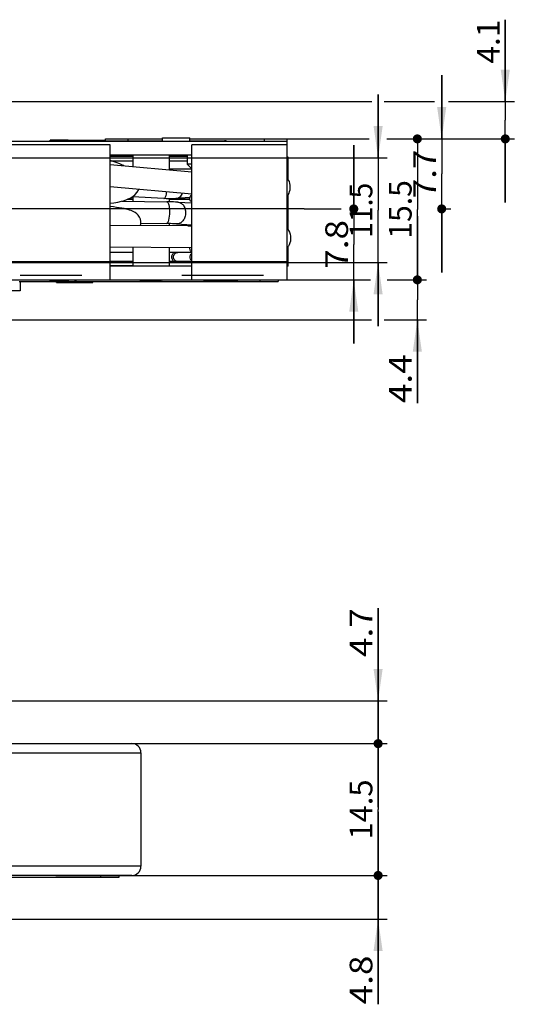
# Model space of a CAD drawing. Units: millimetres. Extents: x 38 to 501, y 20 to 2455.
# Drawn here: x 171 to 226, y 20 to 129 of the extents above; entities that cross this region are included whole.
import ezdxf
from ezdxf.enums import TextEntityAlignment as Align

# ---------------------------------------------------------------- set-up
doc = ezdxf.new("R2010")
doc.units = ezdxf.units.MM
doc.header["$LTSCALE"] = 162.962963
doc.linetypes.add('CENTER', pattern=[0.6, 0.375, -0.075, 0.075, -0.075])
doc.layers.get('0').update_dxf_attribs({"linetype": 'CONTINUOUS'})
for name, color, linetype in [('93375605000_BL43', 7, 'CONTINUOUS'), ('93725700000_M_BL31', 7, 'CONTINUOUS'), ('94321200L00_BL15', 7, 'CONTINUOUS'), ('94333000000_M_BL63', 7, 'CONTINUOUS'), ('94446645000_BL12', 7, 'CONTINUOUS'), ('94601800000_BL39', 7, 'CONTINUOUS'), ('94607701000_BL47', 7, 'CONTINUOUS'), ('94841445000_BL36', 7, 'CONTINUOUS'), ('94841745000_BL53', 7, 'CONTINUOUS'), ('HIDDEN', 7, 'CONTINUOUS'), ('M0003900000_BL77', 7, 'CONTINUOUS'), ('X00319010_BL70', 7, 'CONTINUOUS'), ('X01081000_01R_M_GU_BL59', 7, 'CONTINUOUS'), ('X01081001_02L_M_GU_BL58', 7, 'CONTINUOUS'), ('X01082000_H_BL71', 7, 'CONTINUOUS'), ('X01082000_REV_BL60', 7, 'CONTINUOUS'), ('X01391001_BL68', 7, 'CONTINUOUS'), ('X02365001_BL69', 7, 'CONTINUOUS'), ('X02366001_BL14', 7, 'CONTINUOUS'), ('X02381001_BL75', 7, 'CONTINUOUS'), ('X19513001_BL52', 7, 'CONTINUOUS'), ('X19515001_BL50', 7, 'CONTINUOUS'), ('X19910000_45D_BL73', 7, 'CONTINUOUS'), ('X59652000_BL74', 7, 'CONTINUOUS')]:
    doc.layers.add(name, color=color, linetype=linetype)
doc.styles.get("Standard").update_dxf_attribs({"font": 'txt', "width": 0.8})
doc.dimstyles.new('DIMSTYLE_10', dxfattribs={"dimtxt": 2.5, "dimasz": 3.5, "dimexe": 1, "dimexo": 0, "dimtad": 1, "dimdec": 3, "dimdsep": 46, "dimtxsty": 'Standard', "dimblk": '_FILLED', "dimblk1": '_FILLED', "dimblk2": '_FILLED', "dimcen": 0.09, "dimclrt": 5, "dimadec": 0, "dimazin": 0, "dimtp": 0.1, "dimtm": 0.1, "dimtfac": 1, "dimtdec": 3, "dimtofl": 0, "dimtmove": 0, "dimatfit": 3, "dimldrblk": '_FILLED', "dimfxl": 1, "dimtolj": 1, "dimarcsym": 0})
doc.dimstyles.new('DIMSTYLE_5', dxfattribs={"dimtxt": 2.5, "dimasz": 3.5, "dimexe": 1, "dimexo": 0, "dimtad": 1, "dimdec": 3, "dimdsep": 46, "dimtxsty": 'Standard', "dimblk": '_FILLED', "dimblk1": '_FILLED', "dimblk2": '_FILLED', "dimcen": 0.09, "dimclrt": 5, "dimadec": 0, "dimazin": 0, "dimtp": 0.2, "dimtm": 0.2, "dimtfac": 1, "dimtdec": 3, "dimtofl": 0, "dimtmove": 0, "dimatfit": 3, "dimldrblk": '_FILLED', "dimfxl": 1, "dimtolj": 1, "dimarcsym": 0})

# ---------------------------------------------------------------- blocks, each defined once
blk = doc.blocks.new('_FILLED')
at = {"color": 0, "linetype": 'ByBlock'}
blk.add_solid([(0, 0), (-1, 0.143), (-1, -0.143)], dxfattribs=at)
blk = doc.blocks.new('*D43')
at = {"color": 2, "linetype": 'Continuous', "transparency": 16777216}
for p, q in [((210.56, 113.56), (210.56, 120.56)), ((210.56, 120.56), (210.56, 107.81)), ((146.16, 113.56), (211.56, 113.56)), ((210.56, 95.06), (210.56, 107.81)), ((146.06, 102.06), (211.56, 102.06)), ((210.56, 102.06), (210.56, 95.06))]:
    blk.add_line(p, q, dxfattribs=at)
at = {"color": 2, "linetype": 'Continuous', "transparency": 16777216, "xscale": 3.5, "yscale": 3.5, "zscale": 3.5}
for p, rotation in [((210.56, 113.56), 270), ((210.56, 102.06), 90)]:
    blk.add_blockref('_FILLED', p, dxfattribs=dict(at, rotation=rotation))
at = {"color": 5, "linetype": 'Continuous', "transparency": 16777216, "width": 1.040816}
blk.add_text('11.5', height=2.5, rotation=90, dxfattribs=at).set_placement((209.93, 104.77), (209.93, 110.84), align=Align.FIT)
blk = doc.blocks.new('_DOT')
at = {"color": 0, "linetype": 'ByBlock'}
blk.add_line((-0.143, 0), (-1, 0), dxfattribs=at)
at = {"color": 0, "linetype": 'ByBlock', "const_width": 0.143}
blk.add_lwpolyline([(-0.071, 0, 1), (0.071, 0, 1)], format="xyb", close=True, dxfattribs=at)
blk = doc.blocks.new('*D44')
at = {"color": 2, "linetype": 'Continuous', "transparency": 16777216}
for p, q in [((217.56, 115.66), (217.56, 122.66)), ((217.56, 122.66), (217.56, 111.81)), ((200.56, 115.66), (209.51, 115.66)), ((211.71, 115.66), (218.56, 115.66)), ((217.56, 100.96), (217.56, 111.81)), ((202.41, 107.96), (206.24, 107.96)), ((217.3, 107.96), (218.56, 107.96)), ((217.56, 107.96), (217.56, 100.96))]:
    blk.add_line(p, q, dxfattribs=at)
at = {"color": 2, "linetype": 'Continuous', "transparency": 16777216, "xscale": 3.5, "yscale": 3.5, "zscale": 3.5}
for name, p, rotation in [('_FILLED', (217.56, 115.66), 270), ('_DOT', (217.56, 107.96), 90)]:
    blk.add_blockref(name, p, dxfattribs=dict(at, rotation=rotation))
at = {"color": 5, "linetype": 'Continuous', "transparency": 16777216, "width": 1.071429}
blk.add_text('7.7', height=2.5, rotation=90, dxfattribs=at).set_placement((216.93, 109.13), (216.93, 114.49), align=Align.FIT)
blk = doc.blocks.new('*D45')
at = {"color": 2, "linetype": 'Continuous', "transparency": 16777216}
for p, q in [((207.88, 107.96), (207.88, 114.96)), ((207.88, 114.96), (207.88, 104.06)), ((202.41, 107.96), (206.49, 107.96)), ((207.88, 93.16), (207.88, 104.06)), ((200.56, 100.16), (208.88, 100.16)), ((207.88, 100.16), (207.88, 93.16))]:
    blk.add_line(p, q, dxfattribs=at)
at = {"color": 2, "linetype": 'Continuous', "transparency": 16777216, "xscale": 3.5, "yscale": 3.5, "zscale": 3.5}
for name, p, rotation in [('_DOT', (207.88, 107.96), 270), ('_FILLED', (207.88, 100.16), 90)]:
    blk.add_blockref(name, p, dxfattribs=dict(at, rotation=rotation))
at = {"color": 5, "linetype": 'Continuous', "transparency": 16777216, "width": 1.071429}
blk.add_text('7.8', height=2.5, rotation=90, dxfattribs=at).set_placement((207.25, 101.38), (207.25, 106.74), align=Align.FIT)
blk = doc.blocks.new('*D46')
at = {"color": 2, "linetype": 'Continuous', "transparency": 16777216}
for p, q in [((200.56, 115.66), (209.55, 115.66)), ((211.52, 115.66), (215.88, 115.66)), ((214.88, 115.66), (214.88, 107.91)), ((214.88, 100.16), (214.88, 107.91)), ((200.56, 100.16), (209.61, 100.16)), ((211.66, 100.16), (215.88, 100.16))]:
    blk.add_line(p, q, dxfattribs=at)
at = {"color": 2, "linetype": 'Continuous', "transparency": 16777216, "xscale": 3.5, "yscale": 3.5, "zscale": 3.5}
for p, rotation in [((214.88, 115.66), 90), ((214.88, 100.16), 270)]:
    blk.add_blockref('_DOT', p, dxfattribs=dict(at, rotation=rotation))
at = {"color": 5, "linetype": 'Continuous', "transparency": 16777216, "width": 0.964286}
blk.add_text('15.5', height=2.5, rotation=90, dxfattribs=at).set_placement((214.25, 104.69), (214.25, 111.12), align=Align.FIT)
blk = doc.blocks.new('*D47')
at = {"color": 2, "linetype": 'Continuous', "transparency": 16777216}
for p, q in [((224.56, 119.76), (224.56, 128.77)), ((224.56, 128.77), (224.56, 117.71)), ((146.56, 119.76), (209.86, 119.76)), ((211.23, 119.76), (216.78, 119.76)), ((218.3, 119.76), (225.56, 119.76)), ((224.56, 108.66), (224.56, 117.71)), ((200.56, 115.66), (209.57, 115.66)), ((211.55, 115.66), (225.56, 115.66)), ((224.56, 115.66), (224.56, 108.66))]:
    blk.add_line(p, q, dxfattribs=at)
at = {"color": 2, "linetype": 'Continuous', "transparency": 16777216, "xscale": 3.5, "yscale": 3.5, "zscale": 3.5}
for name, p, rotation in [('_FILLED', (224.56, 119.76), 270), ('_DOT', (224.56, 115.66), 90)]:
    blk.add_blockref(name, p, dxfattribs=dict(at, rotation=rotation))
at = {"color": 5, "linetype": 'Continuous', "transparency": 16777216, "width": 1.157143}
blk.add_text('4.1', height=2.5, rotation=90, dxfattribs=at).set_placement((223.93, 123.95), (223.93, 128.77), align=Align.FIT)
blk = doc.blocks.new('*D48')
at = {"color": 2, "linetype": 'Continuous', "transparency": 16777216}
for p, q in [((214.88, 100.16), (214.88, 107.16)), ((214.88, 107.16), (214.88, 97.96)), ((200.56, 100.16), (209.71, 100.16)), ((211.56, 100.16), (215.88, 100.16)), ((214.88, 86.6), (214.88, 97.96)), ((146.56, 95.76), (209.83, 95.76)), ((211.23, 95.76), (215.88, 95.76)), ((214.88, 95.76), (214.88, 86.6))]:
    blk.add_line(p, q, dxfattribs=at)
at = {"color": 2, "linetype": 'Continuous', "transparency": 16777216, "xscale": 3.5, "yscale": 3.5, "zscale": 3.5}
for name, p, rotation in [('_DOT', (214.88, 100.16), 270), ('_FILLED', (214.88, 95.76), 90)]:
    blk.add_blockref(name, p, dxfattribs=dict(at, rotation=rotation))
at = {"color": 5, "linetype": 'Continuous', "transparency": 16777216, "width": 1.071429}
blk.add_text('4.4', height=2.5, rotation=90, dxfattribs=at).set_placement((214.25, 86.6), (214.25, 91.96), align=Align.FIT)
blk = doc.blocks.new('*D49')
at = {"color": 2, "linetype": 'Continuous', "transparency": 16777216}
for p, q in [((210.56, 53.85), (210.56, 64.04)), ((210.56, 64.04), (210.56, 51.5)), ((146.56, 53.85), (211.56, 53.85)), ((210.56, 42.15), (210.56, 51.5)), ((183.46, 49.15), (211.56, 49.15)), ((210.56, 49.15), (210.56, 42.15))]:
    blk.add_line(p, q, dxfattribs=at)
at = {"color": 2, "linetype": 'Continuous', "transparency": 16777216, "xscale": 3.5, "yscale": 3.5, "zscale": 3.5}
for name, p, rotation in [('_FILLED', (210.56, 53.85), 270), ('_DOT', (210.56, 49.15), 90)]:
    blk.add_blockref(name, p, dxfattribs=dict(at, rotation=rotation))
at = {"color": 5, "linetype": 'Continuous', "transparency": 16777216, "width": 1.071429}
blk.add_text('4.7', height=2.5, rotation=90, dxfattribs=at).set_placement((209.93, 58.68), (209.93, 64.04), align=Align.FIT)
blk = doc.blocks.new('*D50')
at = {"color": 2, "linetype": 'Continuous', "transparency": 16777216}
for p, q in [((210.56, 34.65), (210.56, 41.65)), ((210.56, 41.65), (210.56, 32.25)), ((182.96, 34.65), (211.56, 34.65)), ((210.56, 20.48), (210.56, 32.25)), ((146.56, 29.85), (211.56, 29.85)), ((210.56, 29.85), (210.56, 20.48))]:
    blk.add_line(p, q, dxfattribs=at)
at = {"color": 2, "linetype": 'Continuous', "transparency": 16777216, "xscale": 3.5, "yscale": 3.5, "zscale": 3.5}
for name, p, rotation in [('_DOT', (210.56, 34.65), 270), ('_FILLED', (210.56, 29.85), 90)]:
    blk.add_blockref(name, p, dxfattribs=dict(at, rotation=rotation))
at = {"color": 5, "linetype": 'Continuous', "transparency": 16777216, "width": 1.071429}
blk.add_text('4.8', height=2.5, rotation=90, dxfattribs=at).set_placement((209.93, 20.48), (209.93, 25.84), align=Align.FIT)
blk = doc.blocks.new('*D51')
at = {"color": 2, "linetype": 'Continuous', "transparency": 16777216}
for p, q in [((210.56, 49.15), (210.56, 56.15)), ((210.56, 56.15), (210.56, 41.9)), ((183.46, 49.15), (211.56, 49.15)), ((210.56, 27.65), (210.56, 41.9)), ((175.1, 34.65), (211.56, 34.65)), ((210.56, 34.65), (210.56, 27.65))]:
    blk.add_line(p, q, dxfattribs=at)
at = {"color": 2, "linetype": 'Continuous', "transparency": 16777216, "xscale": 3.5, "yscale": 3.5, "zscale": 3.5}
for p, rotation in [((210.56, 49.15), 270), ((210.56, 34.65), 90)]:
    blk.add_blockref('_DOT', p, dxfattribs=dict(at, rotation=rotation))
at = {"color": 5, "linetype": 'Continuous', "transparency": 16777216, "width": 0.991071}
blk.add_text('14.5', height=2.5, rotation=90, dxfattribs=at).set_placement((209.93, 38.6), (209.93, 45.21), align=Align.FIT)
blk = doc.blocks.new('94446645000_BL12', base_point=(280.93, 668.44))
at = {"layer": '94446645000_BL12', "color": 7, "linetype": 'Continuous'}
for p, q in [((176.46, 115.51), (174.46, 115.51)), ((174.46, 115.36), (174.46, 115.51)), ((176.46, 115.51), (176.46, 115.36)), ((174.46, 100.01), (174.46, 100.16)), ((176.46, 100.01), (174.46, 100.01)), ((176.46, 100.16), (176.46, 100.01))]:
    blk.add_line(p, q, dxfattribs=at)
blk = doc.blocks.new('X02366001_BL14', base_point=(314.31, 653.13))
at = {"layer": 'X02366001_BL14', "color": 7, "linetype": 'Continuous'}
for p, q in [((189.56, 113.86), (189.56, 112.86)), ((190.06, 112.86), (189.56, 112.86)), ((190.06, 112.36), (189.56, 112.86)), ((191.41, 100.06), (191.31, 100.16)), ((192.06, 100.06), (191.41, 100.06))]:
    blk.add_line(p, q, dxfattribs=at)
blk = doc.blocks.new('94321200L00_BL15', base_point=(306.48, 666.13))
at = {"layer": '94321200L00_BL15', "color": 7, "linetype": 'Continuous'}
for p, q in [((183.56, 109.01), (182.95, 109.01)), ((189.81, 109.01), (187.56, 109.01))]:
    blk.add_line(p, q, dxfattribs=at)
blk = doc.blocks.new('93725700000_M_BL31', base_point=(163.76, 255.7))
at = {"layer": '93725700000_M_BL31', "color": 7, "linetype": 'Continuous'}
for p, q in [((143.06, 49.15), (183.46, 49.15)), ((184.46, 48.15), (184.46, 35.65)), ((183.46, 34.65), (146.16, 34.65))]:
    blk.add_line(p, q, dxfattribs=at)
at = {"layer": '93725700000_M_BL31', "color": 9, "linetype": 'Continuous'}
for p, q in [((143.06, 48.15), (184.46, 48.15)), ((184.46, 35.65), (146.16, 35.65))]:
    blk.add_line(p, q, dxfattribs=at)
at = {"layer": '93725700000_M_BL31', "color": 7, "linetype": 'Continuous'}
for centre, start, end in [((183.46, 48.15), 0, 90), ((183.46, 35.65), 270, 360)]:
    blk.add_arc(centre, 1, start, end, dxfattribs=at)
blk = doc.blocks.new('94841445000_BL36', base_point=(172.01, 685.96))
at = {"layer": '94841445000_BL36', "color": 3, "linetype": 'Continuous'}
for p, q in [((181.06, 115.02), (167.26, 115.02)), ((181.06, 100.16), (181.06, 115.02)), ((200.56, 115.02), (190.06, 115.02)), ((190.06, 100.16), (190.06, 115.02)), ((200.56, 100.16), (200.56, 115.02)), ((143.46, 100.16), (200.56, 100.16))]:
    blk.add_line(p, q, dxfattribs=at)
at = {"layer": '94841445000_BL36', "color": 9, "linetype": 'Continuous'}
for p, q in [((167.26, 102.16), (181.06, 102.16)), ((190.06, 102.16), (200.56, 102.16))]:
    blk.add_line(p, q, dxfattribs=at)
at = {"layer": '94841445000_BL36', "color": 7, "linetype": 'Continuous'}
blk.add_line((190.06, 101.66), (181.06, 101.66), dxfattribs=at)
blk = doc.blocks.new('94601800000_BL39', base_point=(161.36, 578.41))
at = {"layer": '94601800000_BL39', "color": 7, "linetype": 'CENTER'}
blk.add_line((202.41, 107.96), (120.31, 107.96), dxfattribs=at)
blk = doc.blocks.new('93375605000_BL43', base_point=(186.66, 605.22))
at = {"layer": '93375605000_BL43', "color": 7, "linetype": 'Continuous'}
blk.add_line((176.46, 115.51), (180.56, 115.51), dxfattribs=at)
blk = doc.blocks.new('94607701000_BL47', base_point=(200.61, 626.01))
at = {"layer": '94607701000_BL47', "color": 7, "linetype": 'Continuous'}
for p, q in [((200.66, 113.66), (200.56, 113.66)), ((200.66, 111.17), (200.66, 113.66)), ((200.66, 105.68), (200.66, 109.47)), ((200.66, 101.66), (200.66, 103.81)), ((200.66, 101.66), (200.56, 101.66))]:
    blk.add_line(p, q, dxfattribs=at)
blk = doc.blocks.new('X19515001_BL50', base_point=(188.85, 645.3))
at = {"layer": 'X19515001_BL50', "color": 9, "linetype": 'Continuous'}
for p, q in [((200.57, 107.38), (200.57, 107.38)), ((200.57, 107.38), (200.57, 105.77)), ((189.62, 106.11), (190.06, 106.11))]:
    blk.add_line(p, q, dxfattribs=at)
at = {"layer": 'X19515001_BL50', "color": 7, "linetype": 'Continuous'}
for p, q in [((200.57, 107.38), (200.57, 105.77)), ((183.56, 101.68), (181.06, 101.68)), ((187.56, 101.68), (190.06, 101.68)), ((177.41, 99.98), (193.71, 99.98))]:
    blk.add_line(p, q, dxfattribs=at)
for centre, start, end in [((200.27, 107.38), 0, 18.5464), ((177.41, 100.28), 204.6829, 270), ((193.71, 100.28), 270, 311.212)]:
    blk.add_arc(centre, 0.3, start, end, dxfattribs=at)
blk = doc.blocks.new('X19513001_BL52', base_point=(170.7, 649.8))
at = {"layer": 'X19513001_BL52', "color": 7, "linetype": 'Continuous'}
for p, q in [((177.45, 115.46), (186.84, 115.46)), ((189.84, 115.46), (193.66, 115.46)), ((181.06, 113.76), (183.56, 113.76)), ((187.56, 113.76), (189.56, 113.76)), ((183.56, 109.03), (183.01, 109.03)), ((189.81, 109.03), (187.56, 109.03))]:
    blk.add_line(p, q, dxfattribs=at)
at = {"layer": 'X19513001_BL52', "color": 9, "linetype": 'Continuous'}
for p, q in [((181.15, 113.26), (183.56, 113.26)), ((187.56, 113.26), (189.56, 113.26))]:
    blk.add_line(p, q, dxfattribs=at)
at = {"layer": 'X19513001_BL52', "color": 7, "linetype": 'Continuous'}
for centre, start, end in [((177.46, 115.11), 90, 134.366), ((193.66, 115.11), 45.634, 90)]:
    blk.add_arc(centre, 0.35, start, end, dxfattribs=at)
blk = doc.blocks.new('94841745000_BL53', base_point=(172.01, 691.61))
at = {"layer": '94841745000_BL53', "color": 7, "linetype": 'Continuous'}
for p, q in [((200.56, 115.36), (167.26, 115.36)), ((200.56, 115.02), (200.56, 115.36))]:
    blk.add_line(p, q, dxfattribs=at)
at = {"layer": '94841745000_BL53', "color": 3, "linetype": 'Continuous'}
blk.add_line((190.06, 113.86), (181.06, 113.86), dxfattribs=at)
blk = doc.blocks.new('X01081001_02L_M_GU_BL58', base_point=(190.99, 677.81))
at = {"layer": 'X01081001_02L_M_GU_BL58', "color": 7, "linetype": 'Continuous'}
for p, q in [((182.37, 108.82), (187.3, 108.75)), ((188.52, 108.71), (190.06, 108.62)), ((190.06, 106.09), (181.06, 106.14)), ((184.45, 106.39), (187.26, 106.35)), ((188.38, 106.31), (190.06, 106.22)), ((190.06, 103.69), (181.06, 103.74))]:
    blk.add_line(p, q, dxfattribs=at)
for points in [[(184.45, 106.44), (184.44, 106.56), (184.39, 106.82), (184.28, 107.07), (184.14, 107.27), (183.99, 107.43), (183.83, 107.56), (183.68, 107.65), (183.53, 107.72), (183.37, 107.79), (183.2, 107.84), (183.01, 107.9), (182.81, 107.95), (182.59, 107.99), (182.34, 108.04), (182.07, 108.09), (181.77, 108.13), (181.45, 108.18), (181.1, 108.22), (181.06, 108.23)], [(184.4, 106.13), (184.44, 106.32), (184.45, 106.44)]]:
    blk.add_lwpolyline(points, dxfattribs=at)
for points, knots in [([(188.52, 108.71), (188.43, 108.71), (188.03, 108.73), (187.62, 108.74), (187.3, 108.75)], [0, 0, 0, 0, 0.214905, 1, 1, 1, 1]), ([(188.38, 106.31), (188.3, 106.32), (187.93, 106.34), (187.56, 106.34), (187.26, 106.35)], [0, 0, 0, 0, 0.205927, 1, 1, 1, 1]), ([(200.56, 105.79), (200.62, 105.73), (200.85, 105.42), (200.93, 105.02), (200.93, 104.72)], [0, 0, 0, 0, 0.21912, 1, 1, 1, 1]), ([(200.93, 104.72), (200.93, 104.62), (200.9, 104.26), (200.75, 103.88), (200.56, 103.71)], [0, 0, 0, 0, 0.283096, 1, 1, 1, 1])]:
    blk.add_open_spline(points, degree=3, knots=knots, dxfattribs=at)
at = {"layer": 'X01081001_02L_M_GU_BL58', "color": 9, "linetype": 'Continuous'}
for points, knots in [([(187.3, 108.75), (187.35, 108.75), (187.45, 108.62), (187.56, 108.25), (187.59, 107.88), (187.59, 107.6)], [0, 0, 0, 0, 0.116592, 0.332295, 1, 1, 1, 1]), ([(188.52, 108.71), (188.63, 108.7), (188.87, 108.63), (189.15, 108.36), (189.33, 107.98), (189.37, 107.69), (189.37, 107.55)], [0, 0, 0, 0, 0.219488, 0.457246, 0.719913, 1, 1, 1, 1]), ([(187.59, 107.6), (187.59, 107.31), (187.55, 106.9), (187.43, 106.49), (187.31, 106.35), (187.26, 106.35)], [0, 0, 0, 0, 0.665199, 0.884325, 1, 1, 1, 1]), ([(189.37, 107.55), (189.37, 107.38), (189.32, 107.06), (189.1, 106.65), (188.78, 106.37), (188.51, 106.31), (188.38, 106.31)], [0, 0, 0, 0, 0.279617, 0.544261, 0.782685, 1, 1, 1, 1])]:
    blk.add_open_spline(points, degree=3, knots=knots, dxfattribs=at)
blk = doc.blocks.new('X01081000_01R_M_GU_BL59', base_point=(190.98, 680.31))
at = {"layer": 'X01081000_01R_M_GU_BL59', "color": 7, "linetype": 'Continuous'}
for p, q in [((181.06, 112.85), (190.06, 112.04)), ((181.06, 110.44), (190.06, 109.63)), ((186.97, 109.09), (183.51, 109.29)), ((189.83, 109.22), (188.31, 109.09))]:
    blk.add_line(p, q, dxfattribs=at)
for points in [[(182.56, 112.72), (182.5, 112.74), (182.13, 112.91), (181.72, 113.06), (181.29, 113.21), (181.06, 113.29)], [(181.06, 108.58), (181.47, 108.64), (181.9, 108.71), (182.3, 108.8), (182.66, 108.9), (182.99, 109.02), (183.28, 109.15), (183.55, 109.32), (183.81, 109.53), (184.04, 109.79), (184.21, 110.1), (184.23, 110.15)]]:
    blk.add_lwpolyline(points, dxfattribs=at)
for points, knots in [([(200.89, 110.22), (200.9, 110.34), (200.91, 110.7), (200.78, 111.13), (200.56, 111.26)], [0, 0, 0, 0, 0.302054, 1, 1, 1, 1]), ([(200.56, 109.32), (200.6, 109.38), (200.77, 109.66), (200.87, 109.98), (200.89, 110.22)], [0, 0, 0, 0, 0.236059, 1, 1, 1, 1]), ([(188.31, 109.09), (188.21, 109.08), (187.77, 109.05), (187.32, 109.07), (186.97, 109.09)], [0, 0, 0, 0, 0.223091, 1, 1, 1, 1])]:
    blk.add_open_spline(points, degree=3, knots=knots, dxfattribs=at)
at = {"layer": 'X01081000_01R_M_GU_BL59', "color": 9, "linetype": 'Continuous'}
for points, knots in [([(186.97, 109.09), (187.01, 109.08), (187.1, 109.15), (187.23, 109.42), (187.28, 109.68), (187.31, 109.87)], [0, 0, 0, 0, 0.124654, 0.333118, 1, 1, 1, 1]), ([(188.31, 109.09), (188.47, 109.1), (188.79, 109.25), (188.97, 109.55), (189.03, 109.72)], [0, 0, 0, 0, 0.468412, 1, 1, 1, 1])]:
    blk.add_open_spline(points, degree=3, knots=knots, dxfattribs=at)
blk = doc.blocks.new('X01082000_REV_BL60', base_point=(183.26, 662.5))
at = {"layer": 'X01082000_REV_BL60', "color": 7, "linetype": 'Continuous'}
for p, q in [((183.56, 103.16), (181.06, 103.16)), ((190.06, 103.16), (187.56, 103.16)), ((183.56, 102.16), (181.06, 102.16)), ((190.06, 102.16), (187.56, 102.16))]:
    blk.add_line(p, q, dxfattribs=at)
for points in [[(189.81, 103.7), (189.81, 103.67), (189.81, 103.64)], [(189.81, 103.64), (189.81, 103.61), (189.82, 103.53), (189.84, 103.46), (189.87, 103.39), (189.91, 103.34), (189.95, 103.29), (190, 103.24), (190.05, 103.21), (190.06, 103.2)]]:
    blk.add_lwpolyline(points, dxfattribs=at)
at = {"layer": 'X01082000_REV_BL60', "color": 9, "linetype": 'Continuous'}
for points, knots in [([(187.86, 102.66), (187.86, 102.72), (187.88, 102.85), (187.94, 103.01), (188.04, 103.12), (188.13, 103.16), (188.17, 103.16)], [0, 0, 0, 0, 0.299801, 0.57317, 0.804278, 1, 1, 1, 1]), ([(188.04, 102.66), (188.04, 102.72), (188.06, 102.85), (188.17, 103.02), (188.34, 103.13), (188.46, 103.16), (188.53, 103.16)], [0, 0, 0, 0, 0.252232, 0.503111, 0.752208, 1, 1, 1, 1]), ([(188.17, 102.16), (188.13, 102.16), (188.04, 102.19), (187.94, 102.31), (187.88, 102.47), (187.86, 102.59), (187.86, 102.66)], [0, 0, 0, 0, 0.195722, 0.42683, 0.700199, 1, 1, 1, 1]), ([(188.53, 102.16), (188.46, 102.16), (188.34, 102.18), (188.17, 102.3), (188.06, 102.46), (188.04, 102.59), (188.04, 102.66)], [0, 0, 0, 0, 0.247792, 0.496889, 0.747768, 1, 1, 1, 1])]:
    blk.add_open_spline(points, degree=3, knots=knots, dxfattribs=at)
at = {"layer": 'X01082000_REV_BL60', "color": 7, "linetype": 'Continuous'}
for points, knots in [([(189.88, 102.66), (189.88, 102.73), (189.91, 102.88), (190, 103), (190.06, 103.04)], [0, 0, 0, 0, 0.501593, 1, 1, 1, 1]), ([(190.05, 102.28), (189.99, 102.33), (189.91, 102.44), (189.88, 102.59), (189.88, 102.66)], [0, 0, 0, 0, 0.498477, 1, 1, 1, 1])]:
    blk.add_open_spline(points, degree=3, knots=knots, dxfattribs=at)
blk = doc.blocks.new('94333000000_M_BL63', base_point=(177.56, 99.56))
at = {"layer": '94333000000_M_BL63', "color": 7, "linetype": 'Continuous'}
for p, q in [((155.56, 100.16), (155.56, 99.96)), ((155.56, 99.96), (157.06, 99.96)), ((161.06, 99.96), (167.06, 99.96)), ((164.36, 99.96), (164.36, 98.96)), ((166.76, 99.96), (166.76, 98.96)), ((171.06, 99.96), (199.56, 99.96)), ((171.16, 99.96), (171.16, 98.96)), ((199.56, 100.16), (199.56, 99.96)), ((159.96, 99.41), (159.96, 98.96)), ((164.36, 98.96), (159.96, 98.96)), ((171.16, 98.96), (166.76, 98.96))]:
    blk.add_line(p, q, dxfattribs=at)
at = {"layer": '94333000000_M_BL63', "color": 9, "linetype": 'Continuous'}
blk.add_line((197.56, 100.16), (197.56, 99.96), dxfattribs=at)
blk = doc.blocks.new('X01391001_BL68', base_point=(177.16, 600.16))
at = {"layer": 'X01391001_BL68', "color": 7, "linetype": 'Continuous'}
for p, q in [((175.16, 99.86), (175.16, 99.96)), ((175.16, 99.86), (179.16, 99.86)), ((179.16, 99.86), (179.16, 99.96))]:
    blk.add_line(p, q, dxfattribs=at)
blk = doc.blocks.new('X02365001_BL69', base_point=(193.56, 671.61))
at = {"layer": 'X02365001_BL69', "color": 7, "linetype": 'Continuous'}
for p, q in [((192.06, 100.06), (191.96, 100.16)), ((195.06, 100.06), (192.06, 100.06)), ((195.06, 100.06), (195.16, 100.16))]:
    blk.add_line(p, q, dxfattribs=at)
blk = doc.blocks.new('X00319010_BL70', base_point=(185.56, 668.63))
at = {"layer": 'X00319010_BL70', "color": 7, "linetype": 'Continuous'}
for p, q in [((183.56, 113.86), (183.56, 112.63)), ((187.56, 113.86), (187.56, 112.26)), ((183.56, 109.29), (183.56, 108.8)), ((187.56, 109.06), (187.56, 108.74)), ((187.56, 106.34), (187.56, 106.11)), ((183.56, 103.73), (183.56, 101.66)), ((187.56, 103.71), (187.56, 101.66)), ((184.39, 100.06), (184.34, 100.16)), ((186.72, 100.06), (184.39, 100.06)), ((186.77, 100.16), (186.72, 100.06))]:
    blk.add_line(p, q, dxfattribs=at)
blk = doc.blocks.new('X01082000_H_BL71', base_point=(189.93, 109.19))
at = {"layer": 'X01082000_H_BL71', "color": 7, "linetype": 'Continuous'}
blk.add_line((189.86, 108.86), (190.06, 108.86), dxfattribs=at)
for points in [[(190.06, 109.52), (190.04, 109.51), (190, 109.48), (189.96, 109.45), (189.93, 109.4), (189.89, 109.36), (189.86, 109.31), (189.84, 109.25), (189.82, 109.18), (189.81, 109.12), (189.81, 109.08)], [(189.81, 109.08), (189.81, 109.04), (189.82, 108.97), (189.84, 108.91), (189.86, 108.86)]]:
    blk.add_lwpolyline(points, dxfattribs=at)
blk = doc.blocks.new('X19910000_45D_BL73', base_point=(180.26, 659.31))
at = {"layer": 'X19910000_45D_BL73', "color": 7, "linetype": 'Continuous'}
blk.add_line((187.56, 112.36), (190.06, 112.36), dxfattribs=at)
blk = doc.blocks.new('X59652000_BL74', base_point=(190.56, 115.51))
at = {"layer": 'X59652000_BL74', "color": 7, "linetype": 'Continuous'}
for p, q in [((180.56, 115.66), (186.84, 115.66)), ((180.56, 115.46), (180.56, 115.66)), ((189.84, 115.66), (200.56, 115.66)), ((200.56, 115.36), (200.56, 115.66))]:
    blk.add_line(p, q, dxfattribs=at)
at = {"layer": 'X59652000_BL74', "color": 9, "linetype": 'Continuous'}
for p, q in [((183.06, 115.46), (183.06, 115.66)), ((198.06, 115.36), (198.06, 115.66))]:
    blk.add_line(p, q, dxfattribs=at)
blk = doc.blocks.new('X02381001_BL75', base_point=(188.34, 652.93))
at = {"layer": 'X02381001_BL75', "color": 7, "linetype": 'Continuous'}
for p, q in [((186.84, 115.76), (189.84, 115.76)), ((186.84, 115.36), (186.84, 115.76)), ((189.84, 115.36), (189.84, 115.76))]:
    blk.add_line(p, q, dxfattribs=at)
blk = doc.blocks.new('M0003900000_BL77', base_point=(166.06, 34.55))
at = {"layer": 'M0003900000_BL77', "color": 7, "linetype": 'Continuous'}
for p, q in [((150.06, 34.45), (150.06, 34.65)), ((182.06, 34.45), (182.06, 34.65)), ((150.06, 34.45), (182.06, 34.45))]:
    blk.add_line(p, q, dxfattribs=at)
at = {"layer": 'M0003900000_BL77', "color": 9, "linetype": 'Continuous'}
for p, q in [((152.06, 34.45), (152.06, 34.65)), ((180.06, 34.45), (180.06, 34.65))]:
    blk.add_line(p, q, dxfattribs=at)

msp = doc.modelspace()

# ---------------------------------------------------------------- linework, layer by layer
at = {"layer": 'HIDDEN', "color": 7, "linetype": 'Continuous'}
for p, q in [((172.5556, 102.0574), (176.5556, 102.0574)), ((190.3556, 102.0574), (196.5556, 102.0574)), ((171.1556, 100.6574), (177.9556, 100.6574)), ((188.9556, 100.6574), (197.9556, 100.6574))]:
    msp.add_line(p, q, dxfattribs=at)

# ---------------------------------------------------------------- block references
at = {"layer": '93375605000_BL43'}
msp.add_blockref('93375605000_BL43', (186.6551, 605.2181), dxfattribs=at)
at = {"layer": '93725700000_M_BL31'}
msp.add_blockref('93725700000_M_BL31', (163.7556, 255.7049), dxfattribs=at)
at = {"layer": '94321200L00_BL15'}
msp.add_blockref('94321200L00_BL15', (306.479, 666.1295), dxfattribs=at)
at = {"layer": '94333000000_M_BL63'}
msp.add_blockref('94333000000_M_BL63', (177.5556, 99.5574), dxfattribs=at)
at = {"layer": '94446645000_BL12'}
msp.add_blockref('94446645000_BL12', (280.9305, 668.4443), dxfattribs=at)
at = {"layer": '94601800000_BL39'}
msp.add_blockref('94601800000_BL39', (161.3596, 578.4068), dxfattribs=at)
at = {"layer": '94607701000_BL47'}
msp.add_blockref('94607701000_BL47', (200.6056, 626.0068), dxfattribs=at)
at = {"layer": '94841445000_BL36'}
msp.add_blockref('94841445000_BL36', (172.0056, 685.9568), dxfattribs=at)
at = {"layer": '94841745000_BL53'}
msp.add_blockref('94841745000_BL53', (172.0056, 691.6068), dxfattribs=at)
at = {"layer": 'M0003900000_BL77'}
msp.add_blockref('M0003900000_BL77', (166.0556, 34.5537), dxfattribs=at)
at = {"layer": 'X00319010_BL70'}
msp.add_blockref('X00319010_BL70', (185.5556, 668.6318), dxfattribs=at)
at = {"layer": 'X01081000_01R_M_GU_BL59'}
msp.add_blockref('X01081000_01R_M_GU_BL59', (190.9783, 680.3097), dxfattribs=at)
at = {"layer": 'X01081001_02L_M_GU_BL58'}
msp.add_blockref('X01081001_02L_M_GU_BL58', (190.9905, 677.8066), dxfattribs=at)
at = {"layer": 'X01082000_H_BL71'}
msp.add_blockref('X01082000_H_BL71', (189.9306, 109.1864), dxfattribs=at)
at = {"layer": 'X01082000_REV_BL60'}
msp.add_blockref('X01082000_REV_BL60', (183.2583, 662.5024), dxfattribs=at)
at = {"layer": 'X01391001_BL68'}
msp.add_blockref('X01391001_BL68', (177.1556, 600.1568), dxfattribs=at)
at = {"layer": 'X02365001_BL69'}
msp.add_blockref('X02365001_BL69', (193.5556, 671.6068), dxfattribs=at)
at = {"layer": 'X02366001_BL14'}
msp.add_blockref('X02366001_BL14', (314.3055, 653.1318), dxfattribs=at)
at = {"layer": 'X02381001_BL75'}
msp.add_blockref('X02381001_BL75', (188.3386, 652.9341), dxfattribs=at)
at = {"layer": 'X19513001_BL52'}
msp.add_blockref('X19513001_BL52', (170.7039, 649.7973), dxfattribs=at)
at = {"layer": 'X19515001_BL50'}
msp.add_blockref('X19515001_BL50', (188.8522, 645.3026), dxfattribs=at)
at = {"layer": 'X19910000_45D_BL73'}
msp.add_blockref('X19910000_45D_BL73', (180.2556, 659.3068), dxfattribs=at)
at = {"layer": 'X59652000_BL74'}
msp.add_blockref('X59652000_BL74', (190.5556, 115.5074), dxfattribs=at)

# ---------------------------------------------------------------- dimensions: what is measured, and where the dimension line sits
at = {"color": 2, "linetype": 'Continuous'}
for base, p1, p2, angle, dimstyle, override, picture, middle in [((224.5556, 119.7574), (200.5556, 115.6574), (146.5556, 119.7574), 90, 'DIMSTYLE_10', {"dimblk1": 'DOT', "dimsah": 1}, '*D47', (224.5556, 126.3586)), ((217.5556, 107.9574), (200.5556, 115.6574), (202.4056, 107.9574), 270, 'DIMSTYLE_5', {"dimblk2": 'DOT', "dimsah": 1}, '*D44', (217.5556, 111.8074)), ((214.8785, 100.1574), (200.5556, 115.6574), (200.5556, 100.1574), 270, 'DIMSTYLE_5', {"dimblk1": 'DOT', "dimblk2": 'DOT', "dimsah": 1}, '*D46', (214.8785, 107.9074)), ((207.8785, 100.1574), (202.4056, 107.9574), (200.5556, 100.1574), 270, 'DIMSTYLE_5', {"dimblk1": 'DOT', "dimsah": 1}, '*D45', (207.8785, 104.0574)), ((214.8785, 100.1574), (146.5556, 95.7574), (200.5556, 100.1574), 90, 'DIMSTYLE_10', {"dimblk2": 'DOT', "dimsah": 1}, '*D48', (214.8785, 89.2783)), ((210.5556, 53.8537), (183.4556, 49.1537), (146.5556, 53.8537), 90, 'DIMSTYLE_10', {"dimblk1": 'DOT', "dimsah": 1}, '*D49', (210.5556, 61.357)), ((210.5556, 49.1537), (175.0962, 34.6537), (183.4556, 49.1537), 90, 'DIMSTYLE_5', {"dimblk1": 'DOT', "dimblk2": 'DOT', "dimsah": 1}, '*D51', (210.5556, 41.9037)), ((210.5556, 34.6537), (146.5556, 29.8537), (182.9556, 34.6537), 90, 'DIMSTYLE_10', {"dimblk2": 'DOT', "dimsah": 1}, '*D50', (210.5556, 23.1584))]:
    dim = msp.add_linear_dim(base=base, p1=p1, p2=p2, angle=angle, dimstyle=dimstyle, override=override, dxfattribs=at)
    dim.commit()
    dim.dimension.update_dxf_attribs({"geometry": picture, "text_midpoint": middle, "dimtype": 160})
dim = msp.add_linear_dim(base=(210.5556, 102.0574), p1=(146.1556, 113.5574), p2=(146.0556, 102.0574), angle=270, dimstyle='DIMSTYLE_5', dxfattribs=at)
dim.commit()
dim.dimension.update_dxf_attribs({"geometry": '*D43', "text_midpoint": (210.5556, 107.8074), "dimtype": 160})

doc.saveas('drawing.dxf')
